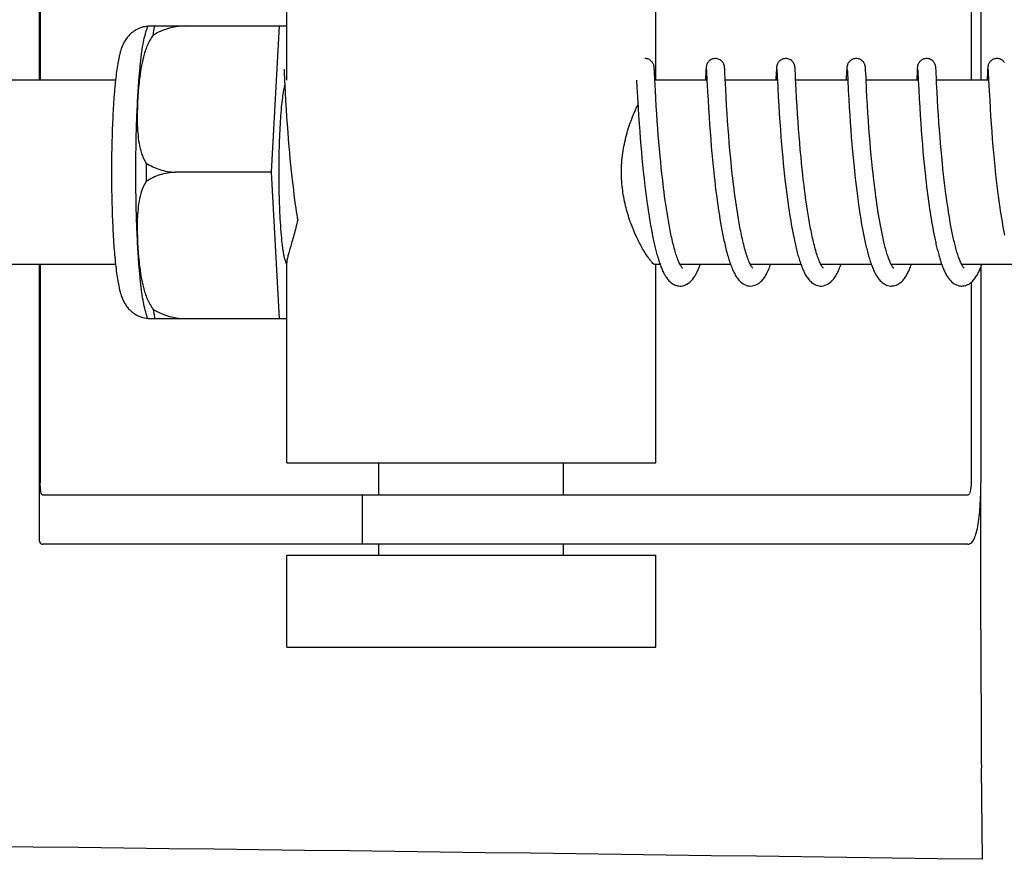
# Model space of a CAD drawing. Units: millimetres. Extents: x 9578 to 13341, y 885 to 6093.
# Drawn here: x 10830 to 10862, y 4925 to 4952 of the extents above; entities that cross this region are included whole.
import ezdxf

# ---------------------------------------------------------------- set-up
doc = ezdxf.new("R2010")
doc.units = ezdxf.units.MM

msp = doc.modelspace()

# ---------------------------------------------------------------- linework, layer by layer
for p, q in [((10831.069, 4958.358), (10831.069, 4949.886)), ((10831.105, 4956.586), (10831.105, 4949.886)), ((10839.121, 4949.886), (10839.121, 4956.336)), ((10851.121, 4949.886), (10851.121, 4956.336)), ((10861.375, 4956.586), (10861.375, 4949.886)), ((10861.692, 4956.586), (10861.692, 4949.886)), ((10834.611, 4951.651), (10838.885, 4951.651)), ((10835.896, 4951.642), (10835.896, 4951.651)), ((10838.622, 4946.886), (10838.885, 4951.651)), ((10838.885, 4951.651), (10839.121, 4951.651)), ((10839.033, 4950.225), (10839.033, 4950.219)), ((10839.033, 4950.219), (10839.034, 4950.211)), ((10839.034, 4950.211), (10839.034, 4950.201)), ((10851.072, 4950.269), (10851.071, 4950.281)), ((10851.073, 4950.256), (10851.072, 4950.269)), ((10851.074, 4950.242), (10851.073, 4950.256)), ((10851.076, 4950.219), (10851.074, 4950.242)), ((10851.078, 4950.184), (10851.076, 4950.219)), ((10852.753, 4950.209), (10852.751, 4950.174)), ((10852.754, 4950.232), (10852.753, 4950.209)), ((10852.755, 4950.246), (10852.754, 4950.232)), ((10852.756, 4950.259), (10852.755, 4950.246)), ((10852.769, 4950.225), (10852.77, 4950.219)), ((10852.77, 4950.219), (10852.77, 4950.211)), ((10852.77, 4950.211), (10852.771, 4950.202)), ((10852.771, 4950.202), (10852.772, 4950.185)), ((10853.362, 4950.262), (10853.361, 4950.275)), ((10853.363, 4950.249), (10853.362, 4950.262)), ((10853.364, 4950.234), (10853.363, 4950.249)), ((10853.366, 4950.209), (10853.364, 4950.234)), ((10853.368, 4950.171), (10853.366, 4950.209)), ((10855.043, 4950.226), (10855.042, 4950.194)), ((10855.046, 4950.266), (10855.045, 4950.253)), ((10855.059, 4950.225), (10855.059, 4950.219)), ((10855.059, 4950.219), (10855.06, 4950.211)), ((10855.06, 4950.211), (10855.06, 4950.202)), ((10855.06, 4950.202), (10855.061, 4950.185)), ((10855.651, 4950.268), (10855.65, 4950.281)), ((10855.652, 4950.255), (10855.651, 4950.268)), ((10855.653, 4950.241), (10855.652, 4950.255)), ((10855.655, 4950.217), (10855.653, 4950.241)), ((10855.657, 4950.179), (10855.655, 4950.217)), ((10857.333, 4950.223), (10857.331, 4950.197)), ((10857.334, 4950.245), (10857.333, 4950.223)), ((10857.335, 4950.258), (10857.334, 4950.245)), ((10857.348, 4950.225), (10857.348, 4950.219)), ((10857.348, 4950.219), (10857.349, 4950.211)), ((10857.349, 4950.211), (10857.35, 4950.201)), ((10857.35, 4950.201), (10857.351, 4950.184)), ((10857.94, 4950.27), (10857.939, 4950.282)), ((10857.941, 4950.258), (10857.94, 4950.27)), ((10857.942, 4950.245), (10857.941, 4950.258)), ((10857.944, 4950.223), (10857.942, 4950.245)), ((10857.946, 4950.19), (10857.944, 4950.223)), ((10859.622, 4950.221), (10859.621, 4950.196)), ((10859.623, 4950.244), (10859.622, 4950.221)), ((10859.624, 4950.257), (10859.623, 4950.244)), ((10859.625, 4950.27), (10859.624, 4950.257)), ((10859.637, 4950.225), (10859.638, 4950.219)), ((10859.638, 4950.219), (10859.639, 4950.211)), ((10859.639, 4950.211), (10859.639, 4950.201)), ((10859.639, 4950.201), (10859.64, 4950.184)), ((10860.23, 4950.268), (10860.229, 4950.28)), ((10860.231, 4950.254), (10860.23, 4950.268)), ((10860.232, 4950.24), (10860.231, 4950.254)), ((10860.234, 4950.215), (10860.232, 4950.24)), ((10860.236, 4950.178), (10860.234, 4950.215)), ((10861.911, 4950.22), (10861.91, 4950.195)), ((10861.913, 4950.243), (10861.911, 4950.22)), ((10861.914, 4950.257), (10861.913, 4950.243)), ((10861.915, 4950.269), (10861.914, 4950.257)), ((10861.927, 4950.226), (10861.927, 4950.22)), ((10861.927, 4950.22), (10861.928, 4950.212)), ((10861.928, 4950.212), (10861.928, 4950.203)), ((10861.928, 4950.203), (10861.93, 4950.186)), ((10833.554, 4949.886), (10820.236, 4949.886)), ((10839.034, 4950.201), (10839.036, 4950.184)), ((10839.036, 4950.184), (10839.037, 4950.156)), ((10839.037, 4950.156), (10839.04, 4950.103)), ((10839.04, 4950.103), (10839.049, 4949.923)), ((10850.498, 4949.886), (10850.509, 4949.648)), ((10851.081, 4950.117), (10851.078, 4950.184)), ((10851.091, 4949.929), (10851.081, 4950.117)), ((10851.092, 4949.89), (10851.091, 4949.929)), ((10851.109, 4949.548), (10851.092, 4949.89)), ((10852.787, 4949.886), (10851.094, 4949.886)), ((10852.749, 4950.144), (10852.739, 4949.93)), ((10852.751, 4950.174), (10852.749, 4950.144)), ((10852.772, 4950.185), (10852.774, 4950.158)), ((10852.774, 4950.158), (10852.776, 4950.105)), ((10852.787, 4949.897), (10852.805, 4949.517)), ((10853.372, 4950.087), (10853.368, 4950.171)), ((10853.397, 4949.587), (10853.38, 4949.923)), ((10855.077, 4949.886), (10853.382, 4949.886)), ((10855.039, 4950.148), (10855.026, 4949.886)), ((10855.042, 4950.194), (10855.039, 4950.148)), ((10855.061, 4950.185), (10855.063, 4950.157)), ((10855.063, 4950.157), (10855.066, 4950.105)), ((10855.076, 4949.899), (10855.089, 4949.629)), ((10855.661, 4950.11), (10855.657, 4950.179)), ((10857.366, 4949.886), (10855.671, 4949.886)), ((10857.328, 4950.147), (10857.317, 4949.923)), ((10857.331, 4950.197), (10857.328, 4950.147)), ((10857.351, 4950.184), (10857.353, 4950.156)), ((10857.353, 4950.156), (10857.355, 4950.103)), ((10857.355, 4950.103), (10857.366, 4949.888)), ((10857.366, 4949.888), (10857.382, 4949.554)), ((10857.949, 4950.131), (10857.946, 4950.19)), ((10857.958, 4949.954), (10857.949, 4950.131)), ((10859.655, 4949.886), (10857.961, 4949.886)), ((10859.618, 4950.145), (10859.607, 4949.921)), ((10859.621, 4950.196), (10859.618, 4950.145)), ((10859.64, 4950.184), (10859.642, 4950.157)), ((10859.642, 4950.157), (10859.645, 4950.105)), ((10859.645, 4950.105), (10859.653, 4949.934)), ((10859.653, 4949.934), (10859.655, 4949.887)), ((10859.655, 4949.887), (10859.671, 4949.576)), ((10860.239, 4950.109), (10860.236, 4950.178)), ((10860.247, 4949.956), (10860.239, 4950.109)), ((10861.945, 4949.886), (10860.25, 4949.886)), ((10861.907, 4950.144), (10861.896, 4949.923)), ((10861.91, 4950.195), (10861.907, 4950.144)), ((10861.93, 4950.186), (10861.931, 4950.159)), ((10861.931, 4950.159), (10861.934, 4950.109)), ((10861.934, 4950.109), (10861.943, 4949.925)), ((10861.943, 4949.925), (10861.944, 4949.894)), ((10861.944, 4949.894), (10861.962, 4949.532)), ((10850.509, 4949.648), (10850.526, 4949.334)), ((10853.411, 4949.328), (10853.397, 4949.587)), ((10855.089, 4949.629), (10855.105, 4949.327)), ((10855.701, 4949.304), (10855.687, 4949.566)), ((10857.99, 4949.324), (10857.975, 4949.601)), ((10859.671, 4949.576), (10859.687, 4949.271)), ((10860.27, 4949.49), (10860.255, 4949.796)), ((10839.071, 4949.487), (10839.086, 4949.204)), ((10850.526, 4949.334), (10850.546, 4948.979)), ((10851.123, 4949.295), (10851.109, 4949.548)), ((10851.138, 4949.036), (10851.123, 4949.295)), ((10852.805, 4949.517), (10852.821, 4949.228)), ((10853.426, 4949.058), (10853.411, 4949.328)), ((10855.105, 4949.327), (10855.121, 4949.055)), ((10855.717, 4949.036), (10855.701, 4949.304)), ((10857.382, 4949.554), (10857.399, 4949.25)), ((10857.399, 4949.25), (10857.414, 4948.992)), ((10858.005, 4949.064), (10857.99, 4949.324)), ((10859.687, 4949.271), (10859.703, 4949.002)), ((10860.284, 4949.24), (10860.27, 4949.49)), ((10861.962, 4949.532), (10861.979, 4949.231)), ((10839.086, 4949.204), (10839.102, 4948.94)), ((10839.102, 4948.94), (10839.118, 4948.683)), ((10850.546, 4948.979), (10850.563, 4948.72)), ((10851.154, 4948.787), (10851.138, 4949.036)), ((10852.821, 4949.228), (10852.837, 4948.955)), ((10852.837, 4948.955), (10852.854, 4948.685)), ((10853.442, 4948.796), (10853.426, 4949.058)), ((10855.121, 4949.055), (10855.137, 4948.782)), ((10855.733, 4948.777), (10855.717, 4949.036)), ((10857.414, 4948.992), (10857.43, 4948.74)), ((10858.021, 4948.808), (10858.005, 4949.064)), ((10859.703, 4949.002), (10859.719, 4948.735)), ((10860.298, 4948.99), (10860.284, 4949.24)), ((10860.313, 4948.754), (10860.298, 4948.99)), ((10861.979, 4949.231), (10861.994, 4948.97)), ((10861.994, 4948.97), (10862.01, 4948.712)), ((10839.118, 4948.683), (10839.134, 4948.443)), ((10850.563, 4948.72), (10850.579, 4948.477)), ((10851.169, 4948.558), (10851.154, 4948.787)), ((10852.854, 4948.685), (10852.872, 4948.431)), ((10853.459, 4948.556), (10853.442, 4948.796)), ((10855.137, 4948.782), (10855.155, 4948.52)), ((10855.749, 4948.541), (10855.733, 4948.777)), ((10857.43, 4948.74), (10857.445, 4948.505)), ((10858.037, 4948.569), (10858.021, 4948.808)), ((10859.719, 4948.735), (10859.737, 4948.48)), ((10860.331, 4948.497), (10860.313, 4948.754)), ((10862.01, 4948.712), (10862.027, 4948.469)), ((10839.134, 4948.443), (10839.153, 4948.186)), ((10850.579, 4948.477), (10850.598, 4948.216)), ((10851.187, 4948.311), (10851.169, 4948.558)), ((10851.203, 4948.101), (10851.187, 4948.311)), ((10852.872, 4948.431), (10852.888, 4948.205)), ((10853.477, 4948.297), (10853.459, 4948.556)), ((10853.494, 4948.076), (10853.477, 4948.297)), ((10855.155, 4948.52), (10855.172, 4948.278)), ((10855.767, 4948.288), (10855.749, 4948.541)), ((10855.784, 4948.074), (10855.767, 4948.288)), ((10857.445, 4948.505), (10857.463, 4948.254)), ((10858.055, 4948.312), (10858.037, 4948.569)), ((10858.072, 4948.084), (10858.055, 4948.312)), ((10859.737, 4948.48), (10859.753, 4948.247)), ((10860.348, 4948.268), (10860.331, 4948.497)), ((10862.027, 4948.469), (10862.046, 4948.206)), ((10839.153, 4948.186), (10839.171, 4947.959)), ((10850.598, 4948.216), (10850.616, 4947.985)), ((10850.616, 4947.985), (10850.636, 4947.744)), ((10851.221, 4947.88), (10851.203, 4948.101)), ((10852.888, 4948.205), (10852.907, 4947.967)), ((10852.907, 4947.967), (10852.928, 4947.717)), ((10853.513, 4947.845), (10853.494, 4948.076)), ((10855.172, 4948.278), (10855.192, 4948.021)), ((10855.192, 4948.021), (10855.21, 4947.797)), ((10855.802, 4947.849), (10855.784, 4948.074)), ((10857.463, 4948.254), (10857.48, 4948.032)), ((10857.48, 4948.032), (10857.499, 4947.8)), ((10858.092, 4947.845), (10858.072, 4948.084)), ((10859.753, 4948.247), (10859.772, 4948.001)), ((10859.772, 4948.001), (10859.79, 4947.787)), ((10860.366, 4948.026), (10860.348, 4948.268)), ((10860.383, 4947.823), (10860.366, 4948.026)), ((10862.046, 4948.206), (10862.064, 4947.972)), ((10862.064, 4947.972), (10862.085, 4947.723)), ((10839.171, 4947.959), (10839.191, 4947.723)), ((10839.191, 4947.723), (10839.208, 4947.526)), ((10850.636, 4947.744), (10850.653, 4947.544)), ((10851.241, 4947.649), (10851.221, 4947.88)), ((10851.263, 4947.408), (10851.241, 4947.649)), ((10852.928, 4947.717), (10852.946, 4947.509)), ((10853.534, 4947.605), (10853.513, 4947.845)), ((10855.21, 4947.797), (10855.23, 4947.563)), ((10855.822, 4947.615), (10855.802, 4947.849)), ((10857.499, 4947.8), (10857.52, 4947.557)), ((10858.109, 4947.645), (10858.092, 4947.845)), ((10858.128, 4947.439), (10858.109, 4947.645)), ((10859.79, 4947.787), (10859.809, 4947.565)), ((10860.401, 4947.613), (10860.383, 4947.823)), ((10862.085, 4947.723), (10862.103, 4947.516)), ((10839.208, 4947.526), (10839.226, 4947.325)), ((10839.226, 4947.325), (10839.247, 4947.119)), ((10850.653, 4947.544), (10850.672, 4947.338)), ((10850.672, 4947.338), (10850.693, 4947.127)), ((10851.281, 4947.222), (10851.263, 4947.408)), ((10852.946, 4947.509), (10852.966, 4947.294)), ((10853.551, 4947.418), (10853.534, 4947.605)), ((10853.57, 4947.227), (10853.551, 4947.418)), ((10855.23, 4947.563), (10855.248, 4947.369)), ((10855.248, 4947.369), (10855.267, 4947.171)), ((10855.845, 4947.372), (10855.822, 4947.615)), ((10855.863, 4947.184), (10855.845, 4947.372)), ((10857.52, 4947.557), (10857.539, 4947.356)), ((10857.539, 4947.356), (10857.559, 4947.15)), ((10858.148, 4947.227), (10858.128, 4947.439)), ((10859.809, 4947.565), (10859.83, 4947.336)), ((10859.83, 4947.336), (10859.848, 4947.149)), ((10860.421, 4947.396), (10860.401, 4947.613)), ((10860.443, 4947.173), (10860.421, 4947.396)), ((10862.103, 4947.516), (10862.123, 4947.301)), ((10839.247, 4947.119), (10839.268, 4946.909)), ((10850.693, 4947.127), (10850.715, 4946.912)), ((10851.3, 4947.032), (10851.281, 4947.222)), ((10851.321, 4946.838), (10851.3, 4947.032)), ((10852.966, 4947.294), (10852.988, 4947.073)), ((10852.988, 4947.073), (10853.005, 4946.904)), ((10853.589, 4947.031), (10853.57, 4947.227)), ((10853.611, 4946.831), (10853.589, 4947.031)), ((10855.267, 4947.171), (10855.288, 4946.967)), ((10855.883, 4946.992), (10855.863, 4947.184)), ((10857.559, 4947.15), (10857.58, 4946.938)), ((10858.17, 4947.009), (10858.148, 4947.227)), ((10858.188, 4946.842), (10858.17, 4947.009)), ((10859.848, 4947.149), (10859.868, 4946.957)), ((10860.461, 4947.002), (10860.443, 4947.173)), ((10860.479, 4946.829), (10860.461, 4947.002)), ((10862.123, 4947.301), (10862.145, 4947.079)), ((10862.145, 4947.079), (10862.162, 4946.91)), ((10838.622, 4946.886), (10835.494, 4946.886)), ((10838.885, 4942.121), (10838.622, 4946.886)), ((10839.268, 4946.909), (10839.285, 4946.749)), ((10839.285, 4946.749), (10839.297, 4946.642)), ((10850.715, 4946.912), (10850.732, 4946.748)), ((10851.335, 4946.707), (10851.321, 4946.838)), ((10851.358, 4946.508), (10851.335, 4946.707)), ((10853.005, 4946.904), (10853.024, 4946.732)), ((10853.024, 4946.732), (10853.037, 4946.615)), ((10853.626, 4946.696), (10853.611, 4946.831)), ((10853.65, 4946.49), (10853.626, 4946.696)), ((10855.288, 4946.967), (10855.31, 4946.76)), ((10855.31, 4946.76), (10855.322, 4946.655)), ((10855.904, 4946.796), (10855.883, 4946.992)), ((10855.919, 4946.664), (10855.904, 4946.796)), ((10857.58, 4946.938), (10857.598, 4946.776)), ((10857.598, 4946.776), (10857.616, 4946.611)), ((10858.201, 4946.729), (10858.188, 4946.842)), ((10858.221, 4946.558), (10858.201, 4946.729)), ((10859.868, 4946.957), (10859.889, 4946.762)), ((10860.492, 4946.712), (10860.479, 4946.829)), ((10860.513, 4946.536), (10860.492, 4946.712)), ((10862.162, 4946.91), (10862.181, 4946.738)), ((10862.181, 4946.738), (10862.194, 4946.622)), ((10839.297, 4946.642), (10839.316, 4946.48)), ((10839.316, 4946.48), (10839.336, 4946.317)), ((10850.757, 4946.528), (10850.777, 4946.362)), ((10850.777, 4946.362), (10850.798, 4946.196)), ((10851.375, 4946.375), (10851.358, 4946.508)), ((10851.392, 4946.241), (10851.375, 4946.375)), ((10853.037, 4946.615), (10853.057, 4946.439)), ((10853.057, 4946.439), (10853.079, 4946.261)), ((10853.667, 4946.352), (10853.65, 4946.49)), ((10855.322, 4946.655), (10855.34, 4946.495)), ((10855.34, 4946.495), (10855.36, 4946.334)), ((10855.943, 4946.463), (10855.919, 4946.664)), ((10855.959, 4946.327), (10855.943, 4946.463)), ((10857.616, 4946.611), (10857.635, 4946.445)), ((10857.635, 4946.445), (10857.656, 4946.277)), ((10858.242, 4946.386), (10858.221, 4946.558)), ((10858.264, 4946.211), (10858.242, 4946.386)), ((10859.911, 4946.563), (10859.929, 4946.411)), ((10859.929, 4946.411), (10859.948, 4946.259)), ((10860.534, 4946.359), (10860.513, 4946.536)), ((10862.194, 4946.622), (10862.214, 4946.447)), ((10862.214, 4946.447), (10862.236, 4946.271)), ((10839.336, 4946.317), (10839.356, 4946.155)), ((10839.356, 4946.155), (10839.378, 4945.992)), ((10850.798, 4946.196), (10850.82, 4946.03)), ((10851.409, 4946.107), (10851.392, 4946.241)), ((10851.428, 4945.972), (10851.409, 4946.107)), ((10853.079, 4946.261), (10853.102, 4946.081)), ((10853.102, 4946.081), (10853.118, 4945.961)), ((10853.685, 4946.212), (10853.667, 4946.352)), ((10853.703, 4946.072), (10853.685, 4946.212)), ((10853.723, 4945.932), (10853.703, 4946.072)), ((10855.36, 4946.334), (10855.38, 4946.172)), ((10855.38, 4946.172), (10855.401, 4946.009)), ((10855.977, 4946.192), (10855.959, 4946.327)), ((10855.995, 4946.055), (10855.977, 4946.192)), ((10856.014, 4945.919), (10855.995, 4946.055)), ((10857.656, 4946.277), (10857.678, 4946.107)), ((10857.678, 4946.107), (10857.701, 4945.937)), ((10858.279, 4946.094), (10858.264, 4946.211)), ((10858.295, 4945.977), (10858.279, 4946.094)), ((10859.948, 4946.259), (10859.968, 4946.104)), ((10859.968, 4946.104), (10859.988, 4945.949)), ((10860.557, 4946.181), (10860.534, 4946.359)), ((10860.573, 4946.062), (10860.557, 4946.181)), ((10860.589, 4945.944), (10860.573, 4946.062)), ((10862.236, 4946.271), (10862.258, 4946.095)), ((10862.258, 4946.095), (10862.274, 4945.977)), ((10839.378, 4945.992), (10839.4, 4945.829)), ((10839.4, 4945.829), (10839.416, 4945.722)), ((10839.416, 4945.722), (10839.432, 4945.614)), ((10850.82, 4946.03), (10850.843, 4945.864)), ((10850.843, 4945.864), (10850.858, 4945.754)), ((10850.858, 4945.754), (10850.874, 4945.645)), ((10851.447, 4945.838), (10851.428, 4945.972)), ((10851.467, 4945.705), (10851.447, 4945.838)), ((10853.118, 4945.961), (10853.135, 4945.841)), ((10853.135, 4945.841), (10853.153, 4945.72)), ((10853.153, 4945.72), (10853.171, 4945.6)), ((10853.743, 4945.792), (10853.723, 4945.932)), ((10853.764, 4945.651), (10853.743, 4945.792)), ((10855.401, 4946.009), (10855.424, 4945.845)), ((10855.424, 4945.845), (10855.44, 4945.736)), ((10855.44, 4945.736), (10855.456, 4945.627)), ((10856.034, 4945.782), (10856.014, 4945.919)), ((10856.054, 4945.646), (10856.034, 4945.782)), ((10857.701, 4945.937), (10857.717, 4945.823)), ((10857.717, 4945.823), (10857.733, 4945.709)), ((10858.312, 4945.86), (10858.295, 4945.977)), ((10858.329, 4945.743), (10858.312, 4945.86)), ((10858.347, 4945.626), (10858.329, 4945.743)), ((10859.988, 4945.949), (10860.01, 4945.794)), ((10860.01, 4945.794), (10860.025, 4945.69)), ((10860.606, 4945.826), (10860.589, 4945.944)), ((10860.624, 4945.708), (10860.606, 4945.826)), ((10862.274, 4945.977), (10862.29, 4945.86)), ((10862.29, 4945.86), (10862.307, 4945.743)), ((10862.307, 4945.743), (10862.324, 4945.626)), ((10839.432, 4945.614), (10839.448, 4945.508)), ((10839.448, 4945.508), (10839.465, 4945.402)), ((10839.465, 4945.402), (10839.477, 4945.333)), ((10850.874, 4945.645), (10850.891, 4945.536)), ((10850.891, 4945.536), (10850.908, 4945.428)), ((10850.908, 4945.428), (10850.926, 4945.322)), ((10851.487, 4945.572), (10851.467, 4945.705)), ((10851.509, 4945.441), (10851.487, 4945.572)), ((10851.531, 4945.311), (10851.509, 4945.441)), ((10853.171, 4945.6), (10853.189, 4945.48)), ((10853.189, 4945.48), (10853.209, 4945.36)), ((10853.786, 4945.512), (10853.764, 4945.651)), ((10853.809, 4945.374), (10853.786, 4945.512)), ((10855.456, 4945.627), (10855.473, 4945.518)), ((10855.473, 4945.518), (10855.49, 4945.409)), ((10855.49, 4945.409), (10855.508, 4945.301)), ((10856.076, 4945.511), (10856.054, 4945.646)), ((10856.098, 4945.377), (10856.076, 4945.511)), ((10857.733, 4945.709), (10857.75, 4945.595)), ((10857.75, 4945.595), (10857.768, 4945.481)), ((10857.768, 4945.481), (10857.786, 4945.368)), ((10858.366, 4945.51), (10858.347, 4945.626)), ((10858.385, 4945.394), (10858.366, 4945.51)), ((10860.025, 4945.69), (10860.041, 4945.587)), ((10860.041, 4945.587), (10860.057, 4945.483)), ((10860.057, 4945.483), (10860.073, 4945.381)), ((10860.642, 4945.591), (10860.624, 4945.708)), ((10860.66, 4945.476), (10860.642, 4945.591)), ((10860.68, 4945.361), (10860.66, 4945.476)), ((10862.324, 4945.626), (10862.342, 4945.51)), ((10862.342, 4945.51), (10862.361, 4945.395)), ((10850.926, 4945.322), (10850.944, 4945.217)), ((10850.944, 4945.217), (10850.962, 4945.113)), ((10850.962, 4945.113), (10850.981, 4945.01)), ((10851.554, 4945.183), (10851.531, 4945.311)), ((10853.209, 4945.36), (10853.229, 4945.241)), ((10853.229, 4945.241), (10853.249, 4945.124)), ((10853.249, 4945.124), (10853.271, 4945.007)), ((10853.833, 4945.237), (10853.809, 4945.374)), ((10855.508, 4945.301), (10855.526, 4945.193)), ((10855.526, 4945.193), (10855.545, 4945.086)), ((10855.545, 4945.086), (10855.565, 4944.981)), ((10856.121, 4945.245), (10856.098, 4945.377)), ((10857.786, 4945.368), (10857.805, 4945.255)), ((10857.805, 4945.255), (10857.825, 4945.143)), ((10857.825, 4945.143), (10857.845, 4945.032)), ((10858.405, 4945.279), (10858.385, 4945.394)), ((10858.425, 4945.166), (10858.405, 4945.279)), ((10858.446, 4945.054), (10858.425, 4945.166)), ((10860.073, 4945.381), (10860.091, 4945.279)), ((10860.091, 4945.279), (10860.108, 4945.177)), ((10860.108, 4945.177), (10860.126, 4945.077)), ((10860.699, 4945.248), (10860.68, 4945.361)), ((10860.72, 4945.137), (10860.699, 4945.248)), ((10860.741, 4945.027), (10860.72, 4945.137)), ((10862.361, 4945.395), (10862.38, 4945.281)), ((10862.38, 4945.281), (10862.399, 4945.167)), ((10862.399, 4945.167), (10862.419, 4945.056)), ((10850.981, 4945.01), (10851, 4944.909)), ((10851, 4944.909), (10851.02, 4944.81)), ((10851.02, 4944.81), (10851.04, 4944.712)), ((10853.271, 4945.007), (10853.293, 4944.892)), ((10855.565, 4944.981), (10855.585, 4944.876)), ((10855.585, 4944.876), (10855.606, 4944.773)), ((10857.845, 4945.032), (10857.866, 4944.923)), ((10857.866, 4944.923), (10857.887, 4944.815)), ((10860.126, 4945.077), (10860.144, 4944.978)), ((10860.144, 4944.978), (10860.163, 4944.88)), ((10860.163, 4944.88), (10860.183, 4944.784)), ((10860.183, 4944.784), (10860.203, 4944.689)), ((10862.419, 4945.056), (10862.44, 4944.945)), ((10862.44, 4944.945), (10862.461, 4944.837)), ((10833.554, 4943.886), (10820.236, 4943.886)), ((10831.069, 4943.886), (10831.069, 4935.014)), ((10831.105, 4943.886), (10831.105, 4936.786)), ((10839.121, 4937.436), (10839.121, 4943.947)), ((10851.264, 4943.886), (10851.094, 4943.886)), ((10851.121, 4937.436), (10851.121, 4943.886)), ((10853.553, 4943.886), (10851.91, 4943.886)), ((10851.928, 4943.853), (10851.913, 4943.879)), ((10851.919, 4943.886), (10851.915, 4943.877)), ((10855.842, 4943.886), (10854.2, 4943.886)), ((10854.209, 4943.886), (10854.204, 4943.877)), ((10858.132, 4943.886), (10856.489, 4943.886)), ((10856.498, 4943.886), (10856.494, 4943.877)), ((10860.421, 4943.886), (10858.778, 4943.886)), ((10858.788, 4943.886), (10858.783, 4943.877)), ((10862.711, 4943.886), (10861.068, 4943.886)), ((10861.077, 4943.886), (10861.072, 4943.877)), ((10861.692, 4943.803), (10861.692, 4936.786)), ((10861.375, 4943.302), (10861.375, 4936.786)), ((10838.885, 4942.121), (10834.611, 4942.121)), ((10835.896, 4942.121), (10835.896, 4942.129)), ((10839.121, 4942.121), (10838.885, 4942.121)), ((10839.121, 4937.436), (10851.121, 4937.436)), ((10842.121, 4936.386), (10842.121, 4937.436)), ((10848.121, 4936.386), (10848.121, 4937.436)), ((10861.694, 4931.998), (10861.694, 4936.786)), ((10861.272, 4936.386), (10831.191, 4936.386)), ((10841.569, 4936.386), (10841.569, 4934.786)), ((10834.351, 4934.786), (10831.191, 4934.786)), ((10844.722, 4934.786), (10834.351, 4934.786)), ((10842.121, 4934.436), (10842.121, 4934.786)), ((10861.272, 4934.786), (10844.722, 4934.786)), ((10848.121, 4934.436), (10848.121, 4934.786)), ((10839.121, 4931.436), (10839.121, 4934.436)), ((10839.121, 4934.436), (10851.121, 4934.436)), ((10851.121, 4931.436), (10851.121, 4934.436)), ((10839.121, 4931.436), (10851.121, 4931.436)), ((10861.746, 4924.539), (10861.71, 4927.504))]:
    msp.add_line(p, q)
for points in [[(10851.071, 4950.281), (10851.071, 4950.286), (10851.07, 4950.292), (10851.07, 4950.298), (10851.069, 4950.304), (10851.068, 4950.31), (10851.068, 4950.316), (10851.067, 4950.323), (10851.065, 4950.33), (10851.064, 4950.338), (10851.062, 4950.346), (10851.06, 4950.356), (10851.057, 4950.369), (10851.053, 4950.382), (10851.047, 4950.398), (10851.039, 4950.415), (10851.03, 4950.434), (10851.018, 4950.454), (10851.003, 4950.473), (10850.985, 4950.493), (10850.965, 4950.512), (10850.943, 4950.529), (10850.918, 4950.545), (10850.891, 4950.559), (10850.862, 4950.57), (10850.831, 4950.579), (10850.799, 4950.584), (10850.77, 4950.586)], [(10853.059, 4950.586), (10853.038, 4950.585), (10853.006, 4950.58), (10852.975, 4950.573), (10852.946, 4950.562), (10852.918, 4950.549), (10852.893, 4950.533), (10852.87, 4950.516), (10852.85, 4950.498), (10852.831, 4950.479), (10852.816, 4950.46), (10852.803, 4950.44), (10852.793, 4950.421), (10852.785, 4950.403), (10852.779, 4950.387), (10852.774, 4950.373), (10852.77, 4950.36), (10852.768, 4950.349), (10852.766, 4950.34), (10852.764, 4950.332), (10852.763, 4950.325), (10852.762, 4950.318), (10852.761, 4950.312), (10852.761, 4950.306), (10852.76, 4950.3), (10852.759, 4950.294), (10852.759, 4950.289), (10852.758, 4950.283), (10852.758, 4950.277), (10852.757, 4950.271), (10852.756, 4950.259)], [(10853.361, 4950.275), (10853.361, 4950.281), (10853.36, 4950.287), (10853.36, 4950.293), (10853.359, 4950.299), (10853.358, 4950.305), (10853.358, 4950.311), (10853.357, 4950.317), (10853.356, 4950.324), (10853.355, 4950.332), (10853.353, 4950.34), (10853.351, 4950.351), (10853.348, 4950.363), (10853.344, 4950.377), (10853.338, 4950.393), (10853.331, 4950.41), (10853.322, 4950.429), (10853.31, 4950.449), (10853.296, 4950.469), (10853.279, 4950.489), (10853.259, 4950.508), (10853.236, 4950.526), (10853.211, 4950.543), (10853.183, 4950.557), (10853.154, 4950.569), (10853.123, 4950.578), (10853.09, 4950.584), (10853.059, 4950.586)], [(10855.349, 4950.586), (10855.326, 4950.585), (10855.293, 4950.58), (10855.262, 4950.572), (10855.233, 4950.561), (10855.205, 4950.547), (10855.18, 4950.532), (10855.157, 4950.514), (10855.136, 4950.496), (10855.118, 4950.476), (10855.103, 4950.456), (10855.091, 4950.437), (10855.08, 4950.417), (10855.073, 4950.4), (10855.067, 4950.384), (10855.062, 4950.37), (10855.059, 4950.358), (10855.057, 4950.347), (10855.055, 4950.339), (10855.054, 4950.331), (10855.053, 4950.325), (10855.052, 4950.318), (10855.051, 4950.312), (10855.05, 4950.307), (10855.049, 4950.301), (10855.049, 4950.295), (10855.048, 4950.29), (10855.048, 4950.284), (10855.047, 4950.278), (10855.046, 4950.266)], [(10855.65, 4950.281), (10855.65, 4950.287), (10855.649, 4950.293), (10855.648, 4950.298), (10855.648, 4950.304), (10855.647, 4950.31), (10855.646, 4950.316), (10855.645, 4950.323), (10855.644, 4950.33), (10855.643, 4950.337), (10855.641, 4950.346), (10855.639, 4950.357), (10855.636, 4950.369), (10855.631, 4950.383), (10855.625, 4950.4), (10855.616, 4950.419), (10855.605, 4950.44), (10855.592, 4950.46), (10855.575, 4950.482), (10855.555, 4950.502), (10855.532, 4950.521), (10855.507, 4950.539), (10855.479, 4950.554), (10855.449, 4950.567), (10855.417, 4950.577), (10855.384, 4950.584), (10855.349, 4950.586)], [(10857.638, 4950.586), (10857.616, 4950.585), (10857.584, 4950.58), (10857.553, 4950.573), (10857.524, 4950.562), (10857.497, 4950.549), (10857.472, 4950.533), (10857.449, 4950.516), (10857.428, 4950.498), (10857.41, 4950.479), (10857.395, 4950.459), (10857.382, 4950.44), (10857.372, 4950.421), (10857.363, 4950.403), (10857.357, 4950.387), (10857.353, 4950.373), (10857.349, 4950.36), (10857.347, 4950.349), (10857.345, 4950.34), (10857.343, 4950.332), (10857.342, 4950.325), (10857.341, 4950.318), (10857.34, 4950.312), (10857.339, 4950.306), (10857.339, 4950.3), (10857.338, 4950.294), (10857.338, 4950.288), (10857.337, 4950.283), (10857.337, 4950.277), (10857.336, 4950.271), (10857.335, 4950.258)], [(10857.939, 4950.282), (10857.939, 4950.288), (10857.938, 4950.293), (10857.938, 4950.299), (10857.937, 4950.305), (10857.936, 4950.311), (10857.936, 4950.317), (10857.935, 4950.323), (10857.934, 4950.33), (10857.932, 4950.338), (10857.931, 4950.346), (10857.928, 4950.357), (10857.925, 4950.369), (10857.921, 4950.382), (10857.915, 4950.398), (10857.908, 4950.415), (10857.898, 4950.434), (10857.886, 4950.454), (10857.871, 4950.473), (10857.854, 4950.493), (10857.833, 4950.512), (10857.811, 4950.529), (10857.786, 4950.545), (10857.759, 4950.559), (10857.73, 4950.57), (10857.699, 4950.579), (10857.667, 4950.584), (10857.638, 4950.586)], [(10859.928, 4950.586), (10859.905, 4950.585), (10859.873, 4950.58), (10859.842, 4950.572), (10859.813, 4950.561), (10859.785, 4950.548), (10859.76, 4950.533), (10859.737, 4950.515), (10859.717, 4950.497), (10859.699, 4950.478), (10859.683, 4950.458), (10859.671, 4950.439), (10859.66, 4950.42), (10859.652, 4950.402), (10859.646, 4950.386), (10859.642, 4950.371), (10859.638, 4950.359), (10859.636, 4950.348), (10859.634, 4950.339), (10859.632, 4950.331), (10859.631, 4950.324), (10859.63, 4950.317), (10859.63, 4950.311), (10859.629, 4950.305), (10859.628, 4950.299), (10859.628, 4950.293), (10859.627, 4950.288), (10859.626, 4950.282), (10859.625, 4950.27)], [(10860.229, 4950.28), (10860.228, 4950.286), (10860.228, 4950.292), (10860.227, 4950.298), (10860.227, 4950.305), (10860.226, 4950.311), (10860.225, 4950.317), (10860.224, 4950.324), (10860.223, 4950.333), (10860.221, 4950.341), (10860.219, 4950.352), (10860.216, 4950.365), (10860.211, 4950.379), (10860.206, 4950.395), (10860.198, 4950.412), (10860.189, 4950.431), (10860.177, 4950.451), (10860.163, 4950.471), (10860.145, 4950.49), (10860.126, 4950.509), (10860.103, 4950.527), (10860.078, 4950.544), (10860.05, 4950.558), (10860.021, 4950.57), (10859.99, 4950.579), (10859.957, 4950.584), (10859.928, 4950.586)], [(10862.217, 4950.586), (10862.194, 4950.585), (10862.162, 4950.58), (10862.131, 4950.572), (10862.102, 4950.561), (10862.074, 4950.548), (10862.049, 4950.532), (10862.026, 4950.515), (10862.005, 4950.496), (10861.987, 4950.477), (10861.972, 4950.457), (10861.959, 4950.438), (10861.949, 4950.419), (10861.941, 4950.401), (10861.935, 4950.385), (10861.931, 4950.371), (10861.927, 4950.358), (10861.925, 4950.347), (10861.923, 4950.339), (10861.922, 4950.331), (10861.921, 4950.323), (10861.92, 4950.317), (10861.919, 4950.311), (10861.918, 4950.305), (10861.917, 4950.299), (10861.917, 4950.293), (10861.916, 4950.287), (10861.916, 4950.281), (10861.915, 4950.269)], [(10862.466, 4950.451), (10862.452, 4950.471), (10862.434, 4950.491), (10862.414, 4950.51), (10862.392, 4950.528), (10862.367, 4950.544), (10862.339, 4950.558), (10862.31, 4950.57), (10862.279, 4950.579), (10862.246, 4950.584), (10862.217, 4950.586)], [(10839.032, 4950.23), (10839.032, 4950.231), (10839.032, 4950.232), (10839.032, 4950.231), (10839.032, 4950.231), (10839.032, 4950.229), (10839.032, 4950.227), (10839.033, 4950.225)], [(10852.769, 4950.231), (10852.769, 4950.231), (10852.769, 4950.23), (10852.769, 4950.228), (10852.769, 4950.225)], [(10855.045, 4950.253), (10855.045, 4950.247), (10855.043, 4950.226)], [(10855.058, 4950.23), (10855.058, 4950.231), (10855.058, 4950.232), (10855.058, 4950.231), (10855.058, 4950.231), (10855.058, 4950.229), (10855.058, 4950.227), (10855.059, 4950.225)], [(10857.347, 4950.23), (10857.347, 4950.231), (10857.347, 4950.232), (10857.347, 4950.231), (10857.347, 4950.231), (10857.348, 4950.229), (10857.348, 4950.227), (10857.348, 4950.225)], [(10859.637, 4950.23), (10859.637, 4950.231), (10859.637, 4950.232), (10859.637, 4950.231), (10859.637, 4950.231), (10859.637, 4950.229), (10859.637, 4950.227), (10859.637, 4950.225)], [(10861.926, 4950.231), (10861.926, 4950.231), (10861.926, 4950.23), (10861.927, 4950.228), (10861.927, 4950.226)], [(10839.049, 4949.923), (10839.05, 4949.891), (10839.071, 4949.487)], [(10852.739, 4949.93), (10852.738, 4949.913), (10852.737, 4949.895), (10852.737, 4949.886)], [(10852.776, 4950.105), (10852.785, 4949.929), (10852.787, 4949.897)], [(10853.38, 4949.923), (10853.378, 4949.961), (10853.372, 4950.087)], [(10855.066, 4950.105), (10855.074, 4949.931), (10855.076, 4949.899)], [(10855.687, 4949.566), (10855.669, 4949.932), (10855.668, 4949.951), (10855.661, 4950.11)], [(10857.317, 4949.923), (10857.317, 4949.905), (10857.316, 4949.886)], [(10857.975, 4949.601), (10857.959, 4949.92), (10857.958, 4949.954)], [(10859.607, 4949.921), (10859.606, 4949.902), (10859.605, 4949.886)], [(10860.255, 4949.796), (10860.249, 4949.919), (10860.247, 4949.956)], [(10861.896, 4949.923), (10861.895, 4949.904), (10861.894, 4949.886)], [(10850.732, 4946.748), (10850.739, 4946.693), (10850.757, 4946.528)], [(10859.889, 4946.762), (10859.894, 4946.712), (10859.911, 4946.563)], [(10851.913, 4943.879), (10851.899, 4943.909), (10851.884, 4943.941), (10851.869, 4943.975), (10851.854, 4944.011), (10851.839, 4944.05), (10851.824, 4944.09), (10851.809, 4944.132), (10851.794, 4944.176), (10851.779, 4944.222), (10851.765, 4944.269), (10851.75, 4944.318), (10851.736, 4944.368), (10851.722, 4944.419), (10851.708, 4944.472), (10851.694, 4944.526), (10851.68, 4944.582), (10851.667, 4944.638), (10851.653, 4944.695), (10851.64, 4944.753), (10851.627, 4944.812), (10851.614, 4944.872), (10851.602, 4944.933), (10851.59, 4944.995), (10851.577, 4945.057), (10851.565, 4945.119), (10851.554, 4945.183)], [(10854.207, 4943.871), (10854.191, 4943.904), (10854.174, 4943.939), (10854.157, 4943.977), (10854.141, 4944.018), (10854.124, 4944.061), (10854.107, 4944.106), (10854.091, 4944.154), (10854.075, 4944.203), (10854.059, 4944.254), (10854.043, 4944.307), (10854.027, 4944.361), (10854.012, 4944.417), (10853.996, 4944.474), (10853.981, 4944.533), (10853.967, 4944.592), (10853.952, 4944.653), (10853.938, 4944.715), (10853.924, 4944.777), (10853.91, 4944.841), (10853.897, 4944.905), (10853.884, 4944.97), (10853.871, 4945.036), (10853.858, 4945.102), (10853.846, 4945.17), (10853.833, 4945.237)], [(10856.495, 4943.875), (10856.479, 4943.906), (10856.463, 4943.939), (10856.447, 4943.976), (10856.431, 4944.014), (10856.416, 4944.055), (10856.4, 4944.098), (10856.384, 4944.143), (10856.368, 4944.19), (10856.353, 4944.238), (10856.338, 4944.288), (10856.322, 4944.34), (10856.308, 4944.393), (10856.293, 4944.448), (10856.278, 4944.504), (10856.264, 4944.561), (10856.25, 4944.619), (10856.236, 4944.678), (10856.222, 4944.738), (10856.209, 4944.799), (10856.196, 4944.86), (10856.183, 4944.923), (10856.17, 4944.986), (10856.158, 4945.05), (10856.145, 4945.114), (10856.133, 4945.179), (10856.121, 4945.245)], [(10853.293, 4944.892), (10853.304, 4944.835), (10853.316, 4944.778), (10853.327, 4944.722), (10853.339, 4944.666), (10853.351, 4944.611), (10853.364, 4944.557), (10853.376, 4944.502), (10853.389, 4944.449), (10853.402, 4944.396), (10853.415, 4944.344), (10853.429, 4944.292), (10853.442, 4944.241), (10853.456, 4944.191), (10853.471, 4944.141), (10853.485, 4944.092), (10853.5, 4944.044), (10853.515, 4943.997), (10853.53, 4943.951), (10853.546, 4943.905)], [(10855.606, 4944.773), (10855.617, 4944.721), (10855.628, 4944.671), (10855.639, 4944.62), (10855.65, 4944.57), (10855.661, 4944.521), (10855.673, 4944.472), (10855.685, 4944.424), (10855.697, 4944.376), (10855.709, 4944.328), (10855.721, 4944.281), (10855.733, 4944.235), (10855.746, 4944.19), (10855.759, 4944.145), (10855.772, 4944.101), (10855.785, 4944.057), (10855.799, 4944.014), (10855.813, 4943.972), (10855.827, 4943.931), (10855.841, 4943.89)], [(10857.887, 4944.815), (10857.898, 4944.761), (10857.909, 4944.708), (10857.921, 4944.656), (10857.932, 4944.604), (10857.944, 4944.552), (10857.955, 4944.501), (10857.967, 4944.451), (10857.98, 4944.401), (10857.992, 4944.352), (10858.005, 4944.303), (10858.017, 4944.255), (10858.03, 4944.208), (10858.043, 4944.162), (10858.057, 4944.116), (10858.07, 4944.071), (10858.084, 4944.027), (10858.098, 4943.983), (10858.113, 4943.941), (10858.127, 4943.899)], [(10858.784, 4943.876), (10858.77, 4943.901), (10858.757, 4943.929), (10858.744, 4943.959), (10858.73, 4943.991), (10858.717, 4944.024), (10858.704, 4944.059), (10858.69, 4944.095), (10858.677, 4944.133), (10858.663, 4944.172), (10858.65, 4944.213), (10858.637, 4944.255), (10858.624, 4944.298), (10858.611, 4944.342), (10858.599, 4944.387), (10858.586, 4944.434), (10858.574, 4944.481), (10858.561, 4944.529), (10858.549, 4944.578), (10858.537, 4944.628), (10858.525, 4944.679), (10858.513, 4944.731), (10858.502, 4944.783), (10858.49, 4944.836), (10858.479, 4944.89), (10858.468, 4944.944), (10858.457, 4944.999), (10858.446, 4945.054)], [(10861.073, 4943.876), (10861.06, 4943.902), (10861.047, 4943.929), (10861.033, 4943.959), (10861.02, 4943.99), (10861.007, 4944.022), (10860.994, 4944.056), (10860.981, 4944.092), (10860.968, 4944.129), (10860.955, 4944.167), (10860.942, 4944.206), (10860.929, 4944.247), (10860.916, 4944.289), (10860.904, 4944.332), (10860.891, 4944.376), (10860.879, 4944.421), (10860.867, 4944.467), (10860.854, 4944.514), (10860.842, 4944.562), (10860.831, 4944.611), (10860.819, 4944.661), (10860.807, 4944.711), (10860.796, 4944.762), (10860.784, 4944.814), (10860.773, 4944.866), (10860.762, 4944.919), (10860.752, 4944.973), (10860.741, 4945.027)], [(10851.04, 4944.712), (10851.051, 4944.664), (10851.061, 4944.616), (10851.072, 4944.569), (10851.082, 4944.522), (10851.093, 4944.476), (10851.104, 4944.431), (10851.115, 4944.386), (10851.126, 4944.342), (10851.138, 4944.298), (10851.149, 4944.255), (10851.161, 4944.212), (10851.173, 4944.17), (10851.185, 4944.129), (10851.197, 4944.089), (10851.209, 4944.049), (10851.221, 4944.01), (10851.234, 4943.971), (10851.247, 4943.933), (10851.26, 4943.897)], [(10860.203, 4944.689), (10860.213, 4944.642), (10860.223, 4944.596), (10860.233, 4944.55), (10860.244, 4944.505), (10860.255, 4944.46), (10860.266, 4944.415), (10860.276, 4944.371), (10860.288, 4944.328), (10860.299, 4944.285), (10860.31, 4944.243), (10860.322, 4944.201), (10860.333, 4944.16), (10860.345, 4944.119), (10860.357, 4944.079), (10860.37, 4944.04), (10860.382, 4944.001), (10860.394, 4943.963), (10860.407, 4943.926), (10860.42, 4943.889)], [(10851.26, 4943.897), (10851.273, 4943.86), (10851.286, 4943.825), (10851.3, 4943.79), (10851.314, 4943.756), (10851.328, 4943.723), (10851.342, 4943.691), (10851.356, 4943.659), (10851.371, 4943.628), (10851.386, 4943.598), (10851.402, 4943.569), (10851.418, 4943.54), (10851.435, 4943.512), (10851.452, 4943.485), (10851.47, 4943.459), (10851.488, 4943.433), (10851.508, 4943.407), (10851.528, 4943.383), (10851.55, 4943.358), (10851.574, 4943.335), (10851.599, 4943.312), (10851.626, 4943.29), (10851.655, 4943.269), (10851.687, 4943.249), (10851.721, 4943.232), (10851.757, 4943.216), (10851.794, 4943.203), (10851.833, 4943.194), (10851.873, 4943.188), (10851.915, 4943.186)], [(10851.984, 4943.767), (10851.989, 4943.763), (10851.989, 4943.764), (10851.985, 4943.768), (10851.977, 4943.777), (10851.967, 4943.791), (10851.955, 4943.808), (10851.942, 4943.828), (10851.928, 4943.853)], [(10852.519, 4943.764), (10852.528, 4943.785), (10852.54, 4943.818), (10852.553, 4943.851), (10852.565, 4943.884), (10852.566, 4943.886)], [(10853.546, 4943.905), (10853.562, 4943.861), (10853.579, 4943.817), (10853.595, 4943.775), (10853.613, 4943.733), (10853.63, 4943.693), (10853.649, 4943.653), (10853.667, 4943.614), (10853.687, 4943.577), (10853.707, 4943.541), (10853.728, 4943.505), (10853.75, 4943.471), (10853.774, 4943.438), (10853.799, 4943.405), (10853.826, 4943.373), (10853.856, 4943.342), (10853.888, 4943.312), (10853.924, 4943.284), (10853.964, 4943.257), (10854.008, 4943.233), (10854.056, 4943.212), (10854.107, 4943.197), (10854.16, 4943.188), (10854.204, 4943.186)], [(10854.204, 4943.186), (10854.252, 4943.189), (10854.303, 4943.198), (10854.352, 4943.212), (10854.399, 4943.232), (10854.442, 4943.255), (10854.481, 4943.281), (10854.517, 4943.309), (10854.549, 4943.339), (10854.578, 4943.369), (10854.605, 4943.4), (10854.63, 4943.432), (10854.654, 4943.465), (10854.676, 4943.499), (10854.697, 4943.534), (10854.718, 4943.57), (10854.737, 4943.607), (10854.756, 4943.646), (10854.775, 4943.685), (10854.793, 4943.726), (10854.81, 4943.768), (10854.827, 4943.811), (10854.844, 4943.855), (10854.855, 4943.886)], [(10854.252, 4943.796), (10854.238, 4943.817), (10854.223, 4943.842), (10854.207, 4943.871)], [(10855.841, 4943.89), (10855.855, 4943.85), (10855.87, 4943.812), (10855.885, 4943.773), (10855.901, 4943.736), (10855.917, 4943.7), (10855.933, 4943.664), (10855.949, 4943.63), (10855.966, 4943.596), (10855.984, 4943.563), (10856.002, 4943.531), (10856.021, 4943.5), (10856.041, 4943.47), (10856.061, 4943.44), (10856.083, 4943.411), (10856.107, 4943.383), (10856.132, 4943.356), (10856.159, 4943.329), (10856.188, 4943.303), (10856.221, 4943.278), (10856.256, 4943.255), (10856.295, 4943.234), (10856.336, 4943.216), (10856.379, 4943.202), (10856.425, 4943.191), (10856.471, 4943.186), (10856.493, 4943.186)], [(10856.493, 4943.186), (10856.511, 4943.186), (10856.571, 4943.193), (10856.629, 4943.208), (10856.683, 4943.23), (10856.732, 4943.256), (10856.776, 4943.285), (10856.814, 4943.316), (10856.849, 4943.349), (10856.879, 4943.382), (10856.907, 4943.416), (10856.933, 4943.45), (10856.957, 4943.486), (10856.979, 4943.522), (10857, 4943.558), (10857.021, 4943.596), (10857.04, 4943.635), (10857.059, 4943.674), (10857.077, 4943.715), (10857.095, 4943.756), (10857.112, 4943.798), (10857.128, 4943.842), (10857.145, 4943.886)], [(10856.524, 4943.822), (10856.51, 4943.847), (10856.495, 4943.875)], [(10856.566, 4943.765), (10856.569, 4943.763), (10856.566, 4943.765), (10856.56, 4943.772), (10856.55, 4943.784), (10856.538, 4943.801), (10856.524, 4943.822)], [(10858.127, 4943.899), (10858.142, 4943.858), (10858.157, 4943.818), (10858.172, 4943.779), (10858.188, 4943.741), (10858.204, 4943.704), (10858.221, 4943.668), (10858.237, 4943.632), (10858.255, 4943.598), (10858.272, 4943.565), (10858.291, 4943.532), (10858.31, 4943.501), (10858.33, 4943.47), (10858.351, 4943.44), (10858.373, 4943.411), (10858.396, 4943.383), (10858.422, 4943.355), (10858.449, 4943.328), (10858.479, 4943.302), (10858.511, 4943.278), (10858.547, 4943.254), (10858.585, 4943.233), (10858.627, 4943.215), (10858.67, 4943.201), (10858.715, 4943.191), (10858.762, 4943.186), (10858.783, 4943.186)], [(10858.783, 4943.186), (10858.809, 4943.187), (10858.854, 4943.192), (10858.898, 4943.202), (10858.94, 4943.216), (10858.98, 4943.233), (10859.018, 4943.253), (10859.052, 4943.276), (10859.084, 4943.3), (10859.113, 4943.325), (10859.14, 4943.351), (10859.165, 4943.378), (10859.189, 4943.406), (10859.211, 4943.434), (10859.231, 4943.463), (10859.251, 4943.493), (10859.27, 4943.524), (10859.288, 4943.556), (10859.306, 4943.588), (10859.323, 4943.621), (10859.34, 4943.656), (10859.356, 4943.691), (10859.372, 4943.728), (10859.388, 4943.765), (10859.403, 4943.803), (10859.418, 4943.842), (10859.433, 4943.882), (10859.434, 4943.886)], [(10858.831, 4943.795), (10858.82, 4943.812), (10858.809, 4943.83), (10858.796, 4943.852), (10858.784, 4943.876)], [(10860.42, 4943.889), (10860.433, 4943.853), (10860.447, 4943.818), (10860.46, 4943.783), (10860.474, 4943.749), (10860.488, 4943.716), (10860.503, 4943.684), (10860.517, 4943.652), (10860.532, 4943.621), (10860.548, 4943.591), (10860.563, 4943.562), (10860.58, 4943.533), (10860.597, 4943.505), (10860.614, 4943.478), (10860.632, 4943.451), (10860.652, 4943.425), (10860.672, 4943.399), (10860.693, 4943.374), (10860.716, 4943.35), (10860.741, 4943.326), (10860.767, 4943.303), (10860.796, 4943.281), (10860.827, 4943.26), (10860.86, 4943.241), (10860.895, 4943.224), (10860.928, 4943.211)], [(10861.072, 4943.186), (10861.106, 4943.187), (10861.153, 4943.194), (10861.199, 4943.205), (10861.242, 4943.221), (10861.283, 4943.24), (10861.321, 4943.262), (10861.356, 4943.286), (10861.387, 4943.311), (10861.416, 4943.338), (10861.443, 4943.365), (10861.468, 4943.393), (10861.491, 4943.422), (10861.512, 4943.451), (10861.533, 4943.481), (10861.552, 4943.512), (10861.571, 4943.544), (10861.589, 4943.576), (10861.607, 4943.61), (10861.624, 4943.644), (10861.64, 4943.68), (10861.656, 4943.716), (10861.672, 4943.753), (10861.688, 4943.791), (10861.703, 4943.829), (10861.717, 4943.869), (10861.723, 4943.886)], [(10861.109, 4943.812), (10861.098, 4943.831), (10861.085, 4943.853), (10861.073, 4943.876)], [(10861.145, 4943.766), (10861.138, 4943.772), (10861.13, 4943.783), (10861.12, 4943.796), (10861.109, 4943.812)], [(10851.914, 4943.186), (10851.934, 4943.186), (10851.999, 4943.194), (10852.064, 4943.213), (10852.127, 4943.241), (10852.185, 4943.276), (10852.236, 4943.317), (10852.282, 4943.362), (10852.325, 4943.411), (10852.363, 4943.464), (10852.4, 4943.52), (10852.435, 4943.582), (10852.469, 4943.65), (10852.502, 4943.723), (10852.519, 4943.764)], [(10854.278, 4943.764), (10854.279, 4943.763), (10854.273, 4943.769), (10854.264, 4943.78), (10854.252, 4943.796)], [(10858.858, 4943.763), (10858.858, 4943.763), (10858.855, 4943.766), (10858.849, 4943.773), (10858.841, 4943.782), (10858.831, 4943.795)], [(10860.929, 4943.211), (10860.95, 4943.204), (10860.984, 4943.195), (10861.019, 4943.189), (10861.054, 4943.186), (10861.072, 4943.186)]]:
    msp.add_lwpolyline(points)
for centre, radius, start, end in [((10836.345, 4950.942), 1.874, 157.7583, 158.3428), ((10851.094, 4949.858), 0.028, 90.004, 91.6294), ((10890.11, 4946.886), 55.561, 179.6933, 180.3067), ((10834.67, 4943.049), 0.913, 265.274, 265.8895), ((10836.343, 4942.829), 1.871, 201.656, 202.2391), ((10560.835, -17143.082), 22069.672, 89.2187726, 89.4630002)]:
    msp.add_arc(centre, radius, start, end)
for points, knots in [([(10834.604, 4951.633), (10834.538, 4951.629), (10834.408, 4951.605), (10834.228, 4951.53), (10834.075, 4951.424), (10833.955, 4951.303), (10833.867, 4951.179), (10833.788, 4951.031), (10833.734, 4950.886), (10833.695, 4950.747), (10833.66, 4950.604), (10833.623, 4950.411), (10833.585, 4950.158), (10833.564, 4949.98), (10833.554, 4949.886)], [0, 0, 0, 0, 0.088928, 0.17615, 0.259621, 0.336483, 0.404089, 0.462532, 0.562346, 0.609547, 0.657495, 0.759561, 0.873212, 1, 1, 1, 1]), ([(10834.503, 4951.308), (10834.51, 4951.335), (10834.538, 4951.445), (10834.573, 4951.553), (10834.604, 4951.633)], [0, 0, 0, 0, 0.246104, 1, 1, 1, 1]), ([(10834.779, 4951.345), (10834.783, 4951.372), (10834.798, 4951.474), (10834.816, 4951.576), (10834.83, 4951.651)], [0, 0, 0, 0, 0.267895, 1, 1, 1, 1]), ([(10835.896, 4951.642), (10835.7, 4951.649), (10835.307, 4951.603), (10834.945, 4951.445), (10834.779, 4951.345)], [0, 0, 0, 0, 0.502149, 1, 1, 1, 1]), ([(10834.317, 4949.887), (10834.328, 4950.036), (10834.353, 4950.315), (10834.396, 4950.703), (10834.444, 4951.028), (10834.482, 4951.222), (10834.503, 4951.308)], [0, 0, 0, 0, 0.312432, 0.585928, 0.81624, 1, 1, 1, 1]), ([(10834.779, 4951.345), (10834.701, 4951.239), (10834.575, 4951.007), (10834.454, 4950.638), (10834.376, 4950.263), (10834.342, 4950.011), (10834.328, 4949.886)], [0, 0, 0, 0, 0.256081, 0.506459, 0.753961, 1, 1, 1, 1]), ([(10833.554, 4949.886), (10833.531, 4949.676), (10833.492, 4949.221), (10833.453, 4948.499), (10833.429, 4947.71), (10833.423, 4947.164), (10833.423, 4946.886)], [0, 0, 0, 0, 0.211773, 0.455376, 0.721765, 1, 1, 1, 1]), ([(10834.214, 4946.886), (10834.214, 4947.417), (10834.226, 4948.194), (10834.269, 4949.194), (10834.299, 4949.663), (10834.317, 4949.887)], [0, 0, 0, 0, 0.530373, 0.77638, 1, 1, 1, 1]), ([(10834.328, 4949.886), (10834.315, 4949.771), (10834.294, 4949.542), (10834.272, 4949.198), (10834.26, 4948.854), (10834.258, 4948.511), (10834.273, 4948.168), (10834.313, 4947.827), (10834.394, 4947.492), (10834.488, 4947.281), (10834.549, 4947.183)], [0, 0, 0, 0, 0.125529, 0.250829, 0.375944, 0.50086, 0.625544, 0.750018, 0.874535, 1, 1, 1, 1]), ([(10839.058, 4949.733), (10839.05, 4949.706), (10839.035, 4949.645), (10839.007, 4949.503), (10838.974, 4949.285), (10838.941, 4948.982), (10838.913, 4948.627), (10838.89, 4948.23), (10838.868, 4947.645), (10838.861, 4947.193), (10838.861, 4946.886)], [0, 0, 0, 0, 0.029778, 0.065252, 0.152605, 0.260207, 0.385571, 0.525726, 0.677315, 1, 1, 1, 1]), ([(10850.006, 4946.886), (10850.006, 4947.094), (10850.035, 4947.502), (10850.154, 4948.085), (10850.327, 4948.61), (10850.467, 4948.933), (10850.54, 4949.081)], [0, 0, 0, 0, 0.27368, 0.537245, 0.781971, 1, 1, 1, 1]), ([(10834.549, 4947.183), (10834.686, 4947.094), (10834.991, 4946.949), (10835.325, 4946.892), (10835.494, 4946.886)], [0, 0, 0, 0, 0.491452, 1, 1, 1, 1]), ([(10833.423, 4946.886), (10833.423, 4946.607), (10833.429, 4946.062), (10833.453, 4945.273), (10833.492, 4944.551), (10833.531, 4944.096), (10833.554, 4943.885)], [0, 0, 0, 0, 0.278234, 0.544623, 0.788232, 1, 1, 1, 1]), ([(10834.317, 4943.885), (10834.299, 4944.108), (10834.269, 4944.577), (10834.226, 4945.578), (10834.214, 4946.355), (10834.214, 4946.886)], [0, 0, 0, 0, 0.22362, 0.469627, 1, 1, 1, 1]), ([(10835.494, 4946.886), (10835.325, 4946.88), (10834.991, 4946.822), (10834.686, 4946.677), (10834.549, 4946.588)], [0, 0, 0, 0, 0.508548, 1, 1, 1, 1]), ([(10838.861, 4946.886), (10838.861, 4946.71), (10838.864, 4946.364), (10838.877, 4945.858), (10838.898, 4945.384), (10838.927, 4944.957), (10838.957, 4944.637), (10838.985, 4944.414), (10839.006, 4944.275), (10839.029, 4944.156), (10839.052, 4944.058), (10839.075, 4943.982), (10839.094, 4943.939), (10839.104, 4943.923)], [0, 0, 0, 0, 0.176762, 0.348059, 0.508633, 0.653539, 0.778365, 0.832052, 0.879382, 0.920028, 0.953744, 0.980384, 1, 1, 1, 1]), ([(10851.094, 4943.886), (10851.088, 4943.886), (10851.075, 4943.89), (10851.044, 4943.908), (10850.999, 4943.952), (10850.937, 4944.025), (10850.863, 4944.126), (10850.78, 4944.253), (10850.653, 4944.465), (10850.489, 4944.784), (10850.303, 4945.227), (10850.142, 4945.736), (10850.032, 4946.296), (10850.006, 4946.687), (10850.006, 4946.886)], [0, 0, 0, 0, 0.0051, 0.012088, 0.032655, 0.062305, 0.100687, 0.1472, 0.20113, 0.328297, 0.476689, 0.641388, 0.817612, 1, 1, 1, 1]), ([(10834.549, 4946.588), (10834.488, 4946.491), (10834.394, 4946.279), (10834.313, 4945.944), (10834.273, 4945.604), (10834.258, 4945.261), (10834.26, 4944.917), (10834.272, 4944.573), (10834.294, 4944.229), (10834.315, 4944), (10834.328, 4943.886)], [0, 0, 0, 0, 0.125465, 0.249983, 0.374456, 0.49914, 0.624056, 0.749171, 0.874471, 1, 1, 1, 1]), ([(10839.477, 4945.333), (10839.439, 4945.167), (10839.378, 4944.93), (10839.294, 4944.632), (10839.238, 4944.441), (10839.191, 4944.276), (10839.154, 4944.138), (10839.13, 4944.03), (10839.121, 4943.968), (10839.121, 4943.942)], [0, 0, 0, 0, 0.354386, 0.509864, 0.648556, 0.768632, 0.868262, 0.945765, 1, 1, 1, 1]), ([(10833.554, 4943.885), (10833.564, 4943.792), (10833.585, 4943.614), (10833.623, 4943.362), (10833.66, 4943.17), (10833.694, 4943.027), (10833.733, 4942.888), (10833.786, 4942.744), (10833.865, 4942.596), (10833.952, 4942.473), (10834.07, 4942.352), (10834.221, 4942.246), (10834.399, 4942.169), (10834.529, 4942.144), (10834.595, 4942.139)], [0, 0, 0, 0, 0.127015, 0.24091, 0.34322, 0.391273, 0.438566, 0.538348, 0.596553, 0.663933, 0.740528, 0.823836, 0.911012, 1, 1, 1, 1]), ([(10834.503, 4942.464), (10834.482, 4942.549), (10834.444, 4942.744), (10834.396, 4943.069), (10834.353, 4943.457), (10834.328, 4943.736), (10834.317, 4943.885)], [0, 0, 0, 0, 0.18376, 0.414072, 0.687568, 1, 1, 1, 1]), ([(10834.328, 4943.886), (10834.342, 4943.76), (10834.376, 4943.508), (10834.454, 4943.133), (10834.575, 4942.764), (10834.701, 4942.532), (10834.779, 4942.427)], [0, 0, 0, 0, 0.246039, 0.493541, 0.743919, 1, 1, 1, 1]), ([(10834.604, 4942.138), (10834.593, 4942.166), (10834.554, 4942.272), (10834.523, 4942.382), (10834.503, 4942.464)], [0, 0, 0, 0, 0.257967, 1, 1, 1, 1]), ([(10834.779, 4942.427), (10834.945, 4942.326), (10835.307, 4942.169), (10835.7, 4942.122), (10835.896, 4942.129)], [0, 0, 0, 0, 0.497842, 1, 1, 1, 1]), ([(10834.779, 4942.427), (10834.783, 4942.399), (10834.798, 4942.297), (10834.816, 4942.195), (10834.83, 4942.121)], [0, 0, 0, 0, 0.267895, 1, 1, 1, 1]), ([(10831.191, 4936.386), (10831.176, 4936.386), (10831.14, 4936.423), (10831.113, 4936.56), (10831.105, 4936.688), (10831.105, 4936.786)], [0, 0, 0, 0, 0.107378, 0.308313, 1, 1, 1, 1]), ([(10861.272, 4934.786), (10861.307, 4934.786), (10861.389, 4934.822), (10861.473, 4934.947), (10861.543, 4935.132), (10861.624, 4935.492), (10861.679, 4936.052), (10861.692, 4936.528), (10861.692, 4936.786)], [0, 0, 0, 0, 0.04965, 0.116004, 0.208272, 0.327715, 0.636022, 1, 1, 1, 1]), ([(10861.375, 4936.786), (10861.375, 4936.69), (10861.364, 4936.561), (10861.326, 4936.427), (10861.289, 4936.386), (10861.272, 4936.386)], [0, 0, 0, 0, 0.669928, 0.883857, 1, 1, 1, 1]), ([(10831.069, 4935.005), (10831.069, 4934.972), (10831.071, 4934.915), (10831.09, 4934.841), (10831.134, 4934.793), (10831.173, 4934.786), (10831.191, 4934.786)], [0, 0, 0, 0, 0.348978, 0.603826, 0.799688, 1, 1, 1, 1]), ([(10861.694, 4931.998), (10861.694, 4931.115), (10861.697, 4929.617), (10861.703, 4928.119), (10861.71, 4927.504)], [0, 0, 0, 0, 0.589583, 1, 1, 1, 1])]:
    msp.add_open_spline(points, degree=3, knots=knots)

doc.saveas('drawing.dxf')
